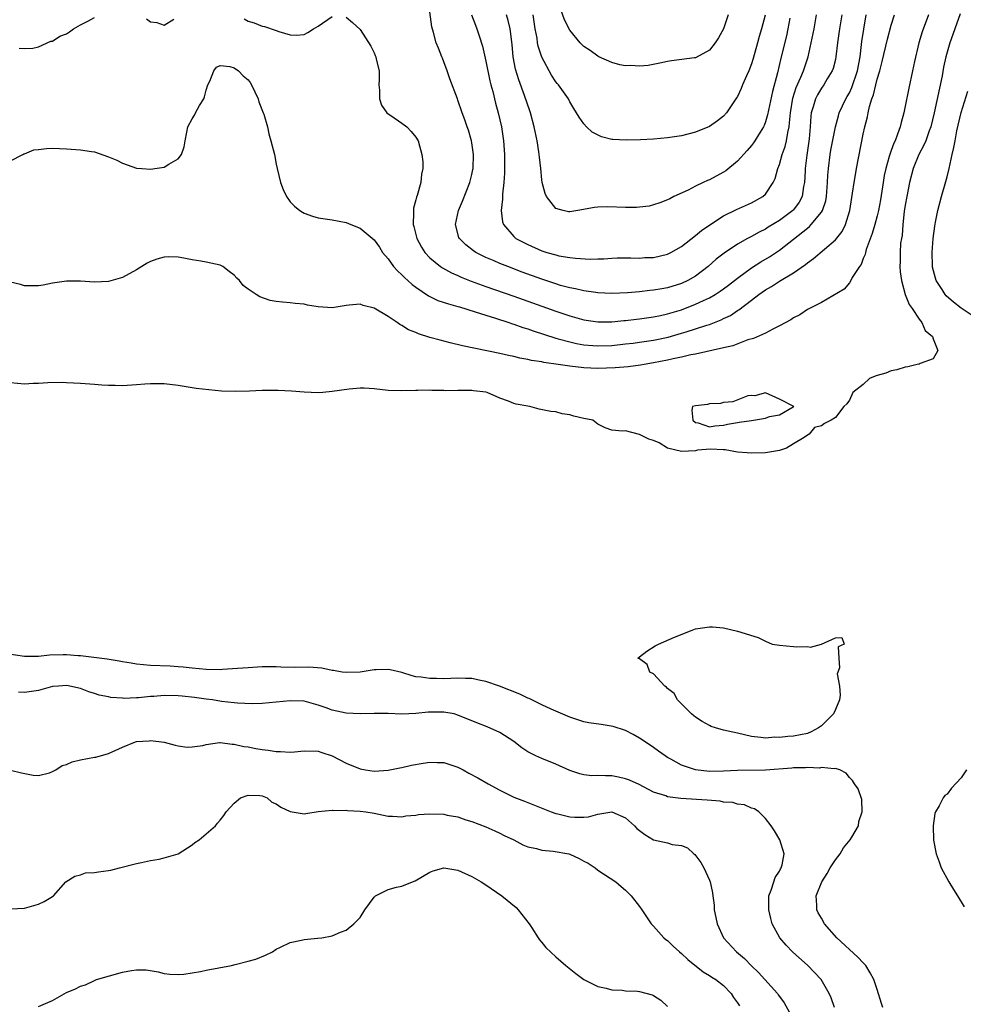
# Model space of a CAD drawing. Units: inches. Extents: x 2526000 to 2529000, y 1557000 to 1560000.
# Drawn here: x 2526710 to 2526845, y 1557895 to 1558036 of the extents above; entities that cross this region are included whole.
import ezdxf

# ---------------------------------------------------------------- set-up
doc = ezdxf.new("R2010")
doc.units = ezdxf.units.IN
doc.header["$MEASUREMENT"] = 0
doc.layers.add('LD25261557_2ft', color=161, linetype='Continuous')

msp = doc.modelspace()

# ---------------------------------------------------------------- linework, layer by layer
at = {"layer": 'LD25261557_2ft'}
for points, elevation in [([(2526811.68, 1558037), (2526811, 1558034.99), (2526810.3, 1558033.7), (2526809.81, 1558033), (2526809, 1558031.93), (2526807, 1558030.87), (2526806.84, 1558030.84), (2526803.56, 1558030.44), (2526803, 1558030.34), (2526801.91, 1558030.09), (2526800.23, 1558029.77), (2526799, 1558029.66), (2526797.75, 1558029.75), (2526797, 1558029.7), (2526796.16, 1558029.84), (2526795, 1558030.19), (2526793.14, 1558031), (2526793, 1558031.07), (2526791.9, 1558031.9), (2526791, 1558032.48), (2526790.48, 1558033), (2526789, 1558034.81), (2526788.27, 1558036.27), (2526787.43, 1558038.57)], 6844), ([(2526844.85, 1558037.15), (2526844.08, 1558035), (2526843.82, 1558034.18), (2526843.4, 1558033), (2526843, 1558031.66), (2526842.82, 1558031), (2526842.48, 1558029.52), (2526842.26, 1558028.26), (2526841.15, 1558023), (2526840.64, 1558021), (2526840.42, 1558020.42), (2526839.92, 1558019), (2526839.66, 1558018.34), (2526838.95, 1558017), (2526838.14, 1558015), (2526837.61, 1558013), (2526837.21, 1558011), (2526837, 1558009.79), (2526836.86, 1558008.86), (2526836.65, 1558007), (2526836.54, 1558005.46), (2526836.44, 1558005), (2526836.34, 1558004.34), (2526836.27, 1558003), (2526836.28, 1558001.72), (2526836.24, 1558001), (2526836.26, 1558000.26), (2526836.44, 1557999), (2526837.01, 1557997.01), (2526837.57, 1557995.57), (2526837.98, 1557995), (2526839, 1557993.49), (2526839.39, 1557993), (2526839.86, 1557991.86), (2526840.89, 1557991), (2526841, 1557990.65), (2526841.66, 1557989), (2526841, 1557987.78), (2526839.14, 1557987.14), (2526839, 1557987.05), (2526838.72, 1557987), (2526837.36, 1557986.64), (2526837, 1557986.6), (2526835.8, 1557986.2), (2526835, 1557986.06), (2526834.24, 1557985.76), (2526833, 1557985.43), (2526832.7, 1557985.3), (2526831.89, 1557985), (2526831, 1557984.11), (2526829.49, 1557983), (2526829, 1557981.88), (2526828.66, 1557981.34), (2526828.21, 1557981), (2526827, 1557979.4), (2526826.41, 1557979), (2526825.43, 1557978.57), (2526825, 1557978.22), (2526824.03, 1557977.97), (2526823.27, 1557977), (2526823, 1557976.86), (2526822.53, 1557976.53), (2526821, 1557975.62), (2526820.01, 1557975), (2526819, 1557974.68), (2526817.56, 1557974.44), (2526817, 1557974.37), (2526815, 1557974.3), (2526814.37, 1557974.37), (2526813, 1557974.46), (2526811.23, 1557974.77), (2526811, 1557974.79), (2526809.14, 1557974.86), (2526807.28, 1557974.72), (2526807, 1557974.66), (2526805, 1557974.53), (2526803, 1557975.03), (2526801.78, 1557975.78), (2526801, 1557976.12), (2526800.31, 1557976.31), (2526799, 1557976.96), (2526797, 1557977.49), (2526796.57, 1557977.43), (2526795, 1557977.6), (2526794.06, 1557977.94), (2526793, 1557978.44), (2526792.29, 1557979), (2526791, 1557979.28), (2526789.6, 1557979.6), (2526789, 1557979.77), (2526787.92, 1557979.92), (2526787, 1557980.21), (2526786.28, 1557980.28), (2526784.61, 1557980.61), (2526783.27, 1557981), (2526783, 1557981.02), (2526781.33, 1557981.33), (2526781, 1557981.42), (2526780.26, 1557981.74), (2526779, 1557982.18), (2526777.17, 1557983), (2526777, 1557983.03), (2526775.22, 1557983.22), (2526775, 1557983.26), (2526773.25, 1557983.25), (2526773, 1557983.29), (2526771.24, 1557983.24), (2526771, 1557983.28), (2526769.28, 1557983.28), (2526769, 1557983.31), (2526767.28, 1557983.28), (2526767, 1557983.29), (2526765, 1557983.22), (2526763, 1557983.29), (2526761, 1557983.52), (2526759.6, 1557983.6), (2526759, 1557983.61), (2526757.46, 1557983.46), (2526755, 1557983.1), (2526753.68, 1557983), (2526753, 1557982.92), (2526751, 1557983.01), (2526749.17, 1557983.16), (2526747.27, 1557983.27), (2526745, 1557983.25), (2526743.17, 1557983.17), (2526741.12, 1557983.12), (2526739.19, 1557983.19), (2526737.35, 1557983.35), (2526735.57, 1557983.57), (2526733.83, 1557983.83), (2526733, 1557983.97), (2526731, 1557984.22), (2526730.24, 1557984.24), (2526729, 1557984.24), (2526728.19, 1557984.19), (2526727, 1557984.07), (2526725, 1557983.95), (2526723.96, 1557983.96), (2526723, 1557983.99), (2526722.05, 1557984.05), (2526721, 1557984.14), (2526719, 1557984.29), (2526717, 1557984.37), (2526716.39, 1557984.39), (2526714.34, 1557984.34), (2526713, 1557984.26), (2526712.25, 1557984.25), (2526711, 1557984.19), (2526709, 1557984.35)], 6860), ([(2526709, 1558016.13), (2526710.78, 1558017), (2526710.9, 1558017.1), (2526711, 1558017.1), (2526712.32, 1558017.68), (2526713, 1558017.72), (2526714.13, 1558017.87), (2526715, 1558017.91), (2526717, 1558017.82), (2526719, 1558017.67), (2526720.56, 1558017.44), (2526721, 1558017.4), (2526723, 1558016.71), (2526724.19, 1558016.19), (2526725, 1558015.76), (2526727, 1558015.06), (2526727.78, 1558015), (2526729.06, 1558014.94), (2526729.63, 1558015), (2526731, 1558015.21), (2526731.64, 1558015.64), (2526733, 1558016.4), (2526733.45, 1558017), (2526733.86, 1558018.14), (2526733.98, 1558019), (2526734.2, 1558020.2), (2526734.37, 1558021), (2526735, 1558022.13), (2526735.33, 1558022.67), (2526735.48, 1558023), (2526736.01, 1558024.01), (2526736.63, 1558025), (2526736.74, 1558025.26), (2526737, 1558026.24), (2526737.23, 1558027), (2526737.5, 1558027.5), (2526738.08, 1558029), (2526738.48, 1558029.52), (2526739, 1558029.75), (2526740.37, 1558029.63), (2526741, 1558029.44), (2526741.63, 1558029), (2526742.29, 1558028.29), (2526743, 1558027.69), (2526743.3, 1558027.3), (2526743.49, 1558027), (2526744.41, 1558025), (2526744.54, 1558024.54), (2526745.15, 1558023), (2526745.23, 1558022.77), (2526745.74, 1558021), (2526745.96, 1558019.96), (2526746.25, 1558019), (2526746.74, 1558017), (2526747, 1558015.64), (2526747.15, 1558015), (2526747.64, 1558013), (2526748.01, 1558012.01), (2526748.48, 1558011), (2526749, 1558010.25), (2526749.63, 1558009.63), (2526750.4, 1558009), (2526750.75, 1558008.75), (2526751, 1558008.63), (2526752.2, 1558008.2), (2526753, 1558007.96), (2526755, 1558007.68), (2526757, 1558007.31), (2526757.69, 1558007), (2526759, 1558006.48), (2526761, 1558004.83), (2526761.76, 1558003.76), (2526762.23, 1558003), (2526763, 1558002.1), (2526763.8, 1558001), (2526764.36, 1558000.36), (2526765, 1557999.81), (2526765.39, 1557999.39), (2526765.85, 1557999), (2526766.45, 1557998.45), (2526767, 1557998.04), (2526768.8, 1557996.8), (2526770.14, 1557996.14), (2526771.64, 1557995.64), (2526773, 1557995.29), (2526773.21, 1557995.21), (2526775.46, 1557994.54), (2526777, 1557994.02), (2526778.4, 1557993.6), (2526780.28, 1557993), (2526780.81, 1557992.81), (2526781, 1557992.76), (2526782.29, 1557992.29), (2526783, 1557992.08), (2526783.78, 1557991.78), (2526787, 1557990.75), (2526787.32, 1557990.68), (2526789, 1557990.21), (2526789.99, 1557989.99), (2526791, 1557989.82), (2526792.28, 1557989.72), (2526793, 1557989.64), (2526795, 1557989.71), (2526797, 1557989.92), (2526798.05, 1557990.05), (2526799, 1557990.17), (2526801, 1557990.48), (2526803.09, 1557990.91), (2526805, 1557991.45), (2526805.67, 1557991.67), (2526807, 1557992.07), (2526808.62, 1557992.62), (2526809, 1557992.73), (2526810.64, 1557993.36), (2526811, 1557993.55), (2526811.99, 1557994.01), (2526813, 1557994.7), (2526813.19, 1557994.81), (2526815, 1557996.18), (2526816.04, 1557997), (2526817, 1557997.67), (2526817.84, 1557998.16), (2526819, 1557998.91), (2526821, 1558000.08), (2526822.72, 1558001.28), (2526823, 1558001.53), (2526823.87, 1558002.13), (2526827, 1558004.81), (2526827.98, 1558006.02), (2526828.47, 1558007), (2526829.09, 1558009), (2526829.47, 1558011.47), (2526829.67, 1558013), (2526829.82, 1558013.82), (2526830.01, 1558015), (2526831, 1558019.94), (2526831.23, 1558021), (2526831.6, 1558022.4), (2526831.7, 1558023), (2526831.89, 1558023.89), (2526832.24, 1558025), (2526832.46, 1558025.54), (2526832.8, 1558027), (2526833, 1558027.82), (2526833.35, 1558029), (2526833.69, 1558030.31), (2526834.46, 1558033.54), (2526835, 1558035.5), (2526835.47, 1558037)], 6856), ([(2526840.33, 1558037), (2526839.43, 1558034.57), (2526838.93, 1558033), (2526838.3, 1558030.3), (2526838.05, 1558029), (2526837.49, 1558026.51), (2526837, 1558023.92), (2526836.81, 1558023), (2526836.4, 1558021.6), (2526836.28, 1558021), (2526835.91, 1558019.91), (2526835.55, 1558019), (2526835.37, 1558018.63), (2526835, 1558017.59), (2526834.83, 1558017.17), (2526834.72, 1558016.72), (2526834.2, 1558015), (2526833.99, 1558014.01), (2526833.82, 1558013), (2526833.45, 1558010.55), (2526833.18, 1558009), (2526833, 1558008.26), (2526832.67, 1558007), (2526832.28, 1558005.72), (2526831.42, 1558003.42), (2526831.3, 1558003), (2526831.26, 1558002.74), (2526831, 1558002.13), (2526830.69, 1558001.31), (2526830.43, 1558001), (2526829.42, 1557999.42), (2526829.21, 1557999), (2526829, 1557998.66), (2526828.26, 1557997.74), (2526825, 1557995.84), (2526823.32, 1557995), (2526823.12, 1557994.88), (2526823, 1557994.84), (2526821.91, 1557994.09), (2526821, 1557993.68), (2526820.62, 1557993.38), (2526819, 1557992.5), (2526818.05, 1557992.05), (2526817, 1557991.45), (2526815.3, 1557990.7), (2526814.49, 1557990.49), (2526812.33, 1557989.67), (2526811, 1557989.38), (2526807, 1557988.46), (2526806.34, 1557988.35), (2526805, 1557988.02), (2526803.78, 1557987.78), (2526803, 1557987.59), (2526801, 1557987.2), (2526799.66, 1557987), (2526799.1, 1557986.9), (2526797.34, 1557986.66), (2526795.49, 1557986.51), (2526793, 1557986.43), (2526791, 1557986.53), (2526789, 1557986.75), (2526787.32, 1557987), (2526785.28, 1557987.28), (2526785, 1557987.35), (2526783.55, 1557987.55), (2526783, 1557987.7), (2526781.88, 1557987.88), (2526781, 1557988.12), (2526780.25, 1557988.25), (2526779, 1557988.57), (2526773.66, 1557989.66), (2526771.9, 1557990.1), (2526770.45, 1557990.45), (2526769, 1557990.86), (2526767.36, 1557991.36), (2526767, 1557991.54), (2526765.93, 1557991.93), (2526765, 1557992.57), (2526764.69, 1557992.69), (2526764.29, 1557993), (2526763, 1557993.83), (2526761, 1557995.04), (2526759.44, 1557995.44), (2526759, 1557995.62), (2526757.45, 1557995.45), (2526757, 1557995.44), (2526755, 1557995.07), (2526753, 1557995.21), (2526751.48, 1557995.48), (2526751, 1557995.6), (2526749.72, 1557995.72), (2526749, 1557995.8), (2526747.89, 1557995.89), (2526747, 1557996.01), (2526746.16, 1557996.16), (2526744.67, 1557996.67), (2526744.15, 1557997), (2526743, 1557997.75), (2526742.29, 1557998.29), (2526741.77, 1557999), (2526741.35, 1557999.35), (2526741, 1557999.75), (2526740.27, 1558000.27), (2526739.35, 1558001), (2526739, 1558001.17), (2526737, 1558001.63), (2526736.22, 1558001.77), (2526735, 1558001.97), (2526733.81, 1558002.19), (2526733, 1558002.32), (2526731.63, 1558002.37), (2526731, 1558002.35), (2526729.95, 1558002.05), (2526729, 1558001.71), (2526728.53, 1558001.47), (2526727.79, 1558001), (2526727, 1558000.53), (2526725, 1557999.45), (2526723, 1557998.84), (2526721, 1557998.75), (2526719, 1557998.89), (2526717, 1557998.91), (2526715, 1557998.62), (2526713.66, 1557998.34), (2526713, 1557998.23), (2526711.78, 1557998.22), (2526711, 1557998.23), (2526710.41, 1557998.41), (2526709, 1557998.78)], 6858), ([(2526710.25, 1558032.25), (2526711, 1558032.16), (2526712.21, 1558032.21), (2526713, 1558032.44), (2526714.77, 1558033.23), (2526715, 1558033.24), (2526716.05, 1558033.95), (2526717, 1558034.3), (2526717.41, 1558034.59), (2526718.02, 1558035), (2526719, 1558035.55), (2526720.13, 1558036.13), (2526721, 1558036.61)], 6854), ([(2526742.41, 1558036.41), (2526743, 1558036.09), (2526743.87, 1558035.87), (2526745, 1558035.38), (2526745.35, 1558035.35), (2526747, 1558034.77), (2526747.39, 1558034.61), (2526749, 1558034.16), (2526749.89, 1558034.11), (2526751, 1558034.17), (2526751.54, 1558034.46), (2526752.36, 1558035), (2526753, 1558035.37), (2526755, 1558036.75)], 6854), ([(2526757, 1558036.68), (2526757.92, 1558035.92), (2526759, 1558034.88), (2526760.54, 1558032.54), (2526761, 1558031.55), (2526761.18, 1558031.18), (2526761.26, 1558031), (2526761.32, 1558030.68), (2526761.72, 1558029), (2526761.72, 1558027.72), (2526761.71, 1558027), (2526761.79, 1558026.21), (2526761.8, 1558025), (2526762.08, 1558024.08), (2526762.85, 1558023), (2526763, 1558022.85), (2526763.4, 1558022.6), (2526765, 1558021.51), (2526765.69, 1558021), (2526766.33, 1558020.33), (2526767, 1558019.5), (2526767.3, 1558019), (2526767.86, 1558017), (2526767.98, 1558015.98), (2526767.98, 1558015), (2526767.8, 1558014.2), (2526767.69, 1558013), (2526767.18, 1558011.18), (2526767.08, 1558010.92), (2526767, 1558010.56), (2526766.65, 1558009.35), (2526766.63, 1558009), (2526766.67, 1558008.67), (2526766.62, 1558007), (2526766.71, 1558006.7), (2526767.11, 1558005), (2526767.77, 1558003.77), (2526768.27, 1558003), (2526769, 1558002.23), (2526770.49, 1558001), (2526770.79, 1558000.79), (2526772.08, 1558000.08), (2526773, 1557999.7), (2526773.48, 1557999.48), (2526774.92, 1557998.92), (2526777, 1557998.16), (2526781, 1557996.78), (2526785, 1557995.31), (2526787, 1557994.6), (2526789, 1557993.95), (2526791, 1557993.39), (2526793, 1557993.08), (2526795, 1557993.09), (2526796.73, 1557993.27), (2526797, 1557993.29), (2526798.53, 1557993.47), (2526799, 1557993.51), (2526800.3, 1557993.7), (2526801, 1557993.79), (2526801.99, 1557994.01), (2526803, 1557994.21), (2526805, 1557994.82), (2526807, 1557995.6), (2526808.15, 1557996.15), (2526809, 1557996.53), (2526809.82, 1557997), (2526810.54, 1557997.46), (2526811, 1557997.8), (2526811.69, 1557998.31), (2526813, 1557999.34), (2526815, 1558000.8), (2526816.34, 1558001.66), (2526817.6, 1558002.4), (2526819, 1558003.33), (2526821, 1558004.89), (2526823, 1558006.5), (2526823.29, 1558006.71), (2526823.56, 1558007), (2526825, 1558008.76), (2526825.15, 1558009), (2526825.62, 1558010.38), (2526825.72, 1558011), (2526825.87, 1558013), (2526825.92, 1558014.08), (2526826, 1558015), (2526826.26, 1558017), (2526826.36, 1558017.64), (2526827, 1558021), (2526827.43, 1558022.57), (2526827.55, 1558023), (2526828.5, 1558025), (2526828.7, 1558025.3), (2526829, 1558025.85), (2526829.38, 1558026.62), (2526830.18, 1558029), (2526830.54, 1558031), (2526830.76, 1558032.76), (2526830.8, 1558033.2), (2526831.06, 1558034.94), (2526831.4, 1558037)], 6854), ([(2526827.91, 1558037), (2526827.58, 1558035), (2526827.32, 1558033), (2526827.09, 1558031), (2526827, 1558030.6), (2526826.67, 1558029.33), (2526826.55, 1558029), (2526825.85, 1558027.85), (2526825.36, 1558027), (2526825, 1558026.49), (2526824.44, 1558025.56), (2526824.15, 1558025), (2526823.83, 1558023.83), (2526823.56, 1558023), (2526823.49, 1558022.51), (2526823.4, 1558021), (2526823.26, 1558019.26), (2526822.94, 1558016.94), (2526822.7, 1558015), (2526822.67, 1558014.67), (2526822.58, 1558013), (2526822.46, 1558012.46), (2526822.23, 1558011), (2526821.8, 1558010.2), (2526821, 1558009.1), (2526820.91, 1558009), (2526819, 1558007.58), (2526817.39, 1558006.61), (2526817, 1558006.35), (2526816.08, 1558005.92), (2526815, 1558005.29), (2526814.41, 1558005), (2526813, 1558004.22), (2526811.08, 1558002.92), (2526809.96, 1558002.04), (2526808.8, 1558001), (2526807, 1557999.63), (2526805.91, 1557999), (2526805, 1557998.59), (2526803, 1557997.97), (2526802.17, 1557997.83), (2526801, 1557997.6), (2526800.45, 1557997.55), (2526799, 1557997.38), (2526797.24, 1557997.24), (2526795, 1557997.16), (2526793, 1557997.25), (2526792.72, 1557997.28), (2526791, 1557997.52), (2526789.8, 1557997.8), (2526789, 1557997.95), (2526787.7, 1557998.3), (2526787, 1557998.51), (2526785, 1557999.18), (2526782.21, 1558000.21), (2526780.13, 1558001), (2526779, 1558001.45), (2526778.19, 1558001.81), (2526777, 1558002.31), (2526775.58, 1558003), (2526775.23, 1558003.23), (2526774.12, 1558004.12), (2526773.22, 1558005), (2526773.15, 1558005.15), (2526772.64, 1558007), (2526773.09, 1558009), (2526773.66, 1558010.34), (2526774.7, 1558013), (2526775, 1558014.18), (2526775.14, 1558014.86), (2526775.16, 1558015), (2526775.22, 1558017), (2526775, 1558018.68), (2526774.95, 1558019), (2526774.51, 1558020.51), (2526774.33, 1558021), (2526773.99, 1558021.99), (2526773.6, 1558023), (2526773, 1558024.81), (2526772.92, 1558025), (2526771.83, 1558027.83), (2526771.48, 1558029), (2526771, 1558030.28), (2526770.78, 1558030.78), (2526770.71, 1558031), (2526770.21, 1558032.21), (2526769.91, 1558033), (2526769.53, 1558034.47), (2526769.29, 1558035.29), (2526769, 1558037.45)], 6852), ([(2526774.93, 1558037), (2526775.5, 1558035.5), (2526775.72, 1558035), (2526776.02, 1558033.98), (2526776.5, 1558032.5), (2526777, 1558030.37), (2526777.57, 1558027.57), (2526777.71, 1558027), (2526777.98, 1558026.02), (2526778.37, 1558024.37), (2526778.77, 1558023), (2526779.24, 1558021), (2526779.54, 1558019), (2526779.68, 1558017), (2526779.68, 1558015), (2526779.66, 1558014.34), (2526779.56, 1558013), (2526779.36, 1558011.36), (2526779.38, 1558010.62), (2526779.17, 1558009), (2526779.39, 1558007.39), (2526779.51, 1558007), (2526781, 1558005.29), (2526781.31, 1558005), (2526783, 1558004.13), (2526785, 1558003.24), (2526785.73, 1558003), (2526787, 1558002.65), (2526787.46, 1558002.54), (2526789, 1558002.3), (2526789.82, 1558002.18), (2526791.93, 1558002.07), (2526793, 1558002.12), (2526793.88, 1558002.12), (2526795, 1558002.19), (2526795.78, 1558002.22), (2526797.74, 1558002.26), (2526799, 1558002.21), (2526799.73, 1558002.27), (2526801, 1558002.3), (2526803, 1558002.77), (2526803.45, 1558003), (2526805, 1558003.88), (2526807, 1558005.42), (2526807.85, 1558006.15), (2526809.02, 1558006.98), (2526811, 1558008.27), (2526812.86, 1558009.14), (2526815, 1558010.09), (2526816.64, 1558011), (2526817, 1558011.34), (2526818.11, 1558013), (2526818.39, 1558013.61), (2526818.76, 1558015), (2526819, 1558015.59), (2526819.41, 1558017), (2526819.83, 1558018.17), (2526820.01, 1558019), (2526820.18, 1558020.18), (2526820.37, 1558021), (2526820.46, 1558021.54), (2526820.58, 1558023), (2526820.93, 1558025.07), (2526821.41, 1558026.59), (2526822.08, 1558028.08), (2526822.43, 1558029), (2526823.09, 1558031), (2526823.56, 1558033), (2526823.95, 1558035), (2526824.29, 1558037)], 6850), ([(2526820.5, 1558036.5), (2526820.22, 1558035), (2526820.01, 1558033.99), (2526819.2, 1558030.8), (2526818.7, 1558028.7), (2526817.99, 1558026.01), (2526817.31, 1558022.69), (2526817, 1558021.7), (2526816.81, 1558021.19), (2526816.71, 1558021), (2526816.22, 1558020.22), (2526815.49, 1558019), (2526815.3, 1558018.7), (2526815, 1558018.32), (2526814.39, 1558017.61), (2526813, 1558016.08), (2526811.31, 1558014.69), (2526811, 1558014.5), (2526809, 1558013.41), (2526808.7, 1558013.3), (2526808.08, 1558013), (2526807, 1558012.47), (2526805.92, 1558011.92), (2526803.91, 1558011), (2526803.3, 1558010.7), (2526803, 1558010.53), (2526801.89, 1558010.11), (2526801, 1558009.8), (2526800.35, 1558009.65), (2526799, 1558009.48), (2526798.55, 1558009.45), (2526797, 1558009.44), (2526794.47, 1558009.53), (2526793, 1558009.49), (2526792.56, 1558009.44), (2526790.14, 1558009), (2526789, 1558008.81), (2526788.83, 1558008.83), (2526788.04, 1558009), (2526787, 1558009.28), (2526785.68, 1558011), (2526785.46, 1558011.46), (2526785.05, 1558013), (2526785, 1558013.38), (2526784.84, 1558015), (2526784.66, 1558016.66), (2526784.64, 1558017), (2526784.58, 1558017.42), (2526784.32, 1558019), (2526783.89, 1558021), (2526783.37, 1558023), (2526783.28, 1558023.28), (2526782.54, 1558025.46), (2526781.71, 1558027.71), (2526781.25, 1558029.25), (2526780.92, 1558031), (2526780.74, 1558032.74), (2526780.47, 1558035), (2526780.19, 1558036.19), (2526779.93, 1558037)], 6848), ([(2526816.97, 1558036.97), (2526816.43, 1558035), (2526816.09, 1558033.91), (2526815.87, 1558033), (2526815.25, 1558030.75), (2526815, 1558029.98), (2526814.61, 1558029), (2526814.27, 1558028.27), (2526813.73, 1558027), (2526813.53, 1558026.47), (2526813, 1558025.32), (2526812.88, 1558025.12), (2526811.44, 1558023), (2526811, 1558022.51), (2526810.15, 1558021.85), (2526809, 1558021.02), (2526807, 1558020.22), (2526805, 1558019.71), (2526803, 1558019.39), (2526801, 1558019.22), (2526799.12, 1558019.12), (2526797.06, 1558019.06), (2526795.16, 1558019.16), (2526795, 1558019.19), (2526793.55, 1558019.55), (2526792.22, 1558020.22), (2526791.4, 1558021), (2526791, 1558021.43), (2526790.34, 1558022.34), (2526789.96, 1558023), (2526789.58, 1558023.58), (2526789, 1558024.56), (2526788.8, 1558025), (2526787.4, 1558027), (2526787.2, 1558027.2), (2526787, 1558027.43), (2526786.38, 1558028.38), (2526785, 1558030.92), (2526784.5, 1558032.5), (2526784.41, 1558033), (2526784.32, 1558033.68), (2526784.07, 1558035), (2526783.75, 1558037)], 6846), ([(2526728.44, 1558036.44), (2526729, 1558036), (2526729.91, 1558035.91), (2526731, 1558035.54), (2526732.38, 1558036.38)], 6854), ([(2526847, 1557993.73), (2526845, 1557995.06), (2526843.9, 1557995.9), (2526842.83, 1557996.83), (2526842.71, 1557997), (2526842.27, 1557997.73), (2526841.43, 1557999), (2526841.31, 1557999.31), (2526840.91, 1558000.91), (2526840.89, 1558001.11), (2526840.83, 1558003), (2526840.99, 1558005.01), (2526841.21, 1558006.79), (2526841.33, 1558007.33), (2526841.66, 1558009), (2526842.19, 1558011), (2526842.82, 1558013.18), (2526843, 1558013.85), (2526843.27, 1558015), (2526843.7, 1558017), (2526843.97, 1558018.03), (2526844.12, 1558019), (2526844.4, 1558020.4), (2526845, 1558023.04), (2526845.93, 1558026.07)], 6862), ([(2526833.81, 1557895), (2526833.59, 1557895.59), (2526833, 1557897.57), (2526832.49, 1557899), (2526831.99, 1557899.99), (2526831.34, 1557901), (2526831, 1557901.39), (2526830.23, 1557902.23), (2526827.23, 1557905), (2526825.46, 1557907), (2526825, 1557907.77), (2526824.56, 1557908.56), (2526824.35, 1557909), (2526824.36, 1557909.64), (2526824.26, 1557911), (2526825.05, 1557913), (2526825.81, 1557914.19), (2526826.27, 1557915), (2526827, 1557916.15), (2526827.68, 1557917), (2526828.16, 1557917.84), (2526829.14, 1557919), (2526829.37, 1557919.37), (2526830.31, 1557921), (2526830.38, 1557921.62), (2526830.85, 1557923), (2526830.77, 1557924.77), (2526830.27, 1557926.27), (2526829.74, 1557927), (2526829.47, 1557927.47), (2526829, 1557927.93), (2526828.54, 1557928.54), (2526827.65, 1557929), (2526827, 1557929.22), (2526826.85, 1557929.15), (2526825, 1557929.35), (2526824.74, 1557929.26), (2526823, 1557929.34), (2526822.71, 1557929.29), (2526821, 1557929.3), (2526820.75, 1557929.25), (2526817, 1557928.97), (2526813, 1557928.9), (2526811, 1557928.8), (2526809, 1557928.79), (2526807, 1557929.02), (2526805, 1557929.7), (2526803.45, 1557930.55), (2526803, 1557930.78), (2526802.63, 1557931), (2526801.68, 1557931.68), (2526801, 1557932.2), (2526799.81, 1557933), (2526799, 1557933.56), (2526798.08, 1557934.08), (2526797, 1557934.63), (2526795.22, 1557935.22), (2526793.5, 1557935.5), (2526791.74, 1557935.74), (2526791, 1557935.89), (2526790.14, 1557936.14), (2526789, 1557936.52), (2526786.33, 1557937.67), (2526785, 1557938.29), (2526783.21, 1557939.21), (2526783, 1557939.28), (2526781.85, 1557939.85), (2526778.93, 1557941), (2526777, 1557941.65), (2526776.21, 1557941.79), (2526775, 1557942.05), (2526774.09, 1557942.09), (2526773, 1557942.1), (2526771, 1557942.04), (2526769.92, 1557942.08), (2526769, 1557942.07), (2526767.73, 1557942.27), (2526767, 1557942.33), (2526766.45, 1557942.45), (2526765, 1557942.91), (2526763.29, 1557943.29), (2526763, 1557943.37), (2526761.29, 1557943.29), (2526761, 1557943.3), (2526759, 1557942.97), (2526757, 1557942.91), (2526756.44, 1557943), (2526755.22, 1557943.22), (2526755, 1557943.23), (2526753.55, 1557943.55), (2526751.68, 1557943.68), (2526749.66, 1557943.66), (2526747.68, 1557943.68), (2526747, 1557943.72), (2526745, 1557943.73), (2526743, 1557943.62), (2526741.49, 1557943.49), (2526739.34, 1557943.34), (2526739, 1557943.33), (2526737, 1557943.34), (2526735, 1557943.54), (2526733.69, 1557943.69), (2526733, 1557943.76), (2526731.82, 1557943.82), (2526729, 1557943.93), (2526727, 1557944.12), (2526726.26, 1557944.26), (2526725, 1557944.45), (2526724.56, 1557944.56), (2526722.83, 1557944.83), (2526719, 1557945.3), (2526718.68, 1557945.32), (2526717, 1557945.47), (2526716.53, 1557945.47), (2526714.59, 1557945.41), (2526713, 1557945.24), (2526711, 1557945.22), (2526708.41, 1557945.59)], 6862), ([(2526826.86, 1557895), (2526826.38, 1557896.38), (2526826.12, 1557897), (2526824.95, 1557899), (2526824.03, 1557900.03), (2526823.06, 1557901), (2526820.87, 1557903), (2526819.95, 1557903.95), (2526819.06, 1557905), (2526817.96, 1557907), (2526817.75, 1557907.75), (2526817.46, 1557909), (2526817.47, 1557910.53), (2526817.49, 1557911), (2526817.82, 1557911.82), (2526818.19, 1557913), (2526818.4, 1557913.6), (2526819, 1557914.52), (2526819.16, 1557914.84), (2526819.27, 1557915), (2526819.4, 1557915.4), (2526819.68, 1557917), (2526819.06, 1557919), (2526818.3, 1557920.3), (2526817.82, 1557921), (2526817, 1557922.04), (2526816.05, 1557923), (2526815.43, 1557923.43), (2526815, 1557923.55), (2526814.02, 1557924.02), (2526813, 1557924.1), (2526812.33, 1557924.33), (2526811, 1557924.4), (2526810.51, 1557924.51), (2526808.66, 1557924.66), (2526804.91, 1557924.91), (2526803, 1557925.16), (2526802.73, 1557925.27), (2526801, 1557925.8), (2526798.91, 1557926.91), (2526797.54, 1557927.54), (2526797, 1557927.74), (2526795.96, 1557927.96), (2526795, 1557928.15), (2526794.13, 1557928.13), (2526793, 1557928.2), (2526792.16, 1557928.16), (2526791, 1557928.31), (2526790.43, 1557928.43), (2526789, 1557928.91), (2526787, 1557929.8), (2526785, 1557930.61), (2526784.13, 1557931), (2526783.37, 1557931.37), (2526783, 1557931.58), (2526782.16, 1557932.16), (2526781, 1557933.05), (2526779, 1557934.37), (2526777.18, 1557935.18), (2526775.72, 1557935.72), (2526773, 1557936.85), (2526772.45, 1557937), (2526771, 1557937.28), (2526768.75, 1557937.25), (2526767, 1557937.06), (2526765, 1557936.99), (2526763, 1557937.09), (2526761, 1557937.08), (2526759, 1557937), (2526757, 1557937.1), (2526755, 1557937.54), (2526754.13, 1557937.87), (2526753, 1557938.26), (2526751, 1557938.81), (2526749, 1557938.87), (2526747, 1557938.67), (2526745, 1557938.48), (2526743.57, 1557938.44), (2526741.46, 1557938.54), (2526741, 1557938.61), (2526739.2, 1557938.8), (2526737.88, 1557939), (2526737, 1557939.11), (2526735.34, 1557939.34), (2526733.53, 1557939.53), (2526733, 1557939.58), (2526731, 1557939.62), (2526729.51, 1557939.51), (2526729, 1557939.5), (2526727.31, 1557939.31), (2526727, 1557939.31), (2526725.21, 1557939.21), (2526725, 1557939.24), (2526723.35, 1557939.35), (2526723, 1557939.44), (2526721.69, 1557939.69), (2526721, 1557939.93), (2526720.18, 1557940.18), (2526719, 1557940.62), (2526717.5, 1557941), (2526717, 1557941.08), (2526715.84, 1557941), (2526715, 1557940.92), (2526713, 1557940.34), (2526711, 1557940.05), (2526710.14, 1557940.14)], 6864), ([(2526709, 1557928.98), (2526710.59, 1557928.59), (2526712.24, 1557928.24), (2526713, 1557928.22), (2526714.59, 1557928.59), (2526715, 1557928.76), (2526715.46, 1557929), (2526716.37, 1557929.63), (2526717, 1557929.77), (2526717.83, 1557930.17), (2526719, 1557930.44), (2526721, 1557930.81), (2526721.18, 1557930.83), (2526723, 1557931.35), (2526725, 1557932.27), (2526726.89, 1557933), (2526727, 1557933.04), (2526728.84, 1557933.16), (2526729, 1557933.21), (2526730.96, 1557932.96), (2526732.56, 1557932.56), (2526733, 1557932.42), (2526734.27, 1557932.27), (2526735, 1557932.29), (2526736.51, 1557932.51), (2526737, 1557932.65), (2526738.9, 1557932.9), (2526739, 1557932.93), (2526740.69, 1557932.69), (2526741, 1557932.7), (2526742.36, 1557932.36), (2526743, 1557932.29), (2526744.08, 1557932.08), (2526745, 1557931.92), (2526745.84, 1557931.84), (2526747, 1557931.62), (2526747.64, 1557931.64), (2526749, 1557931.53), (2526749.6, 1557931.6), (2526751, 1557931.73), (2526753, 1557931.66), (2526753.51, 1557931.51), (2526755, 1557930.99), (2526757, 1557929.97), (2526759, 1557929.14), (2526759.76, 1557929), (2526761, 1557928.82), (2526763, 1557928.95), (2526764.69, 1557929.31), (2526765, 1557929.36), (2526766.34, 1557929.66), (2526768.02, 1557929.98), (2526769, 1557930.1), (2526770.05, 1557930.05), (2526771, 1557930.04), (2526773, 1557929.39), (2526773.76, 1557929), (2526774.55, 1557928.55), (2526775.86, 1557927.86), (2526777.32, 1557927), (2526779, 1557926.09), (2526781, 1557925.09), (2526782.54, 1557924.54), (2526783, 1557924.32), (2526783.97, 1557923.97), (2526785.37, 1557923.37), (2526786.36, 1557923), (2526787, 1557922.78), (2526787.28, 1557922.72), (2526789, 1557922.29), (2526789.75, 1557922.25), (2526791, 1557922.22), (2526791.7, 1557922.3), (2526793, 1557922.68), (2526793.3, 1557922.7), (2526795, 1557923.02), (2526797, 1557922.14), (2526798.26, 1557921), (2526798.6, 1557920.6), (2526799.74, 1557919.74), (2526801, 1557919.02), (2526803, 1557918.56), (2526803.67, 1557918.33), (2526805, 1557918.17), (2526805.85, 1557917.85), (2526806.75, 1557917), (2526806.89, 1557916.89), (2526807.77, 1557915.77), (2526808.2, 1557915), (2526809, 1557913.21), (2526809.07, 1557913), (2526809.43, 1557911.43), (2526809.45, 1557911), (2526809.64, 1557909.64), (2526809.67, 1557909), (2526809.9, 1557907.9), (2526810.07, 1557907), (2526811.01, 1557905), (2526812.85, 1557903), (2526814.02, 1557902.02), (2526815, 1557900.97), (2526816, 1557900), (2526818.72, 1557897), (2526818.84, 1557896.84), (2526819, 1557896.6), (2526819.66, 1557895.66), (2526821.14, 1557893)], 6866), ([(2526845.76, 1557929), (2526845, 1557927.85), (2526843.6, 1557926.4), (2526843, 1557925.54), (2526842.68, 1557925.32), (2526842.44, 1557925), (2526841.87, 1557923.87), (2526841.34, 1557923), (2526841.25, 1557922.75), (2526841.01, 1557921), (2526841.03, 1557918.97), (2526841.4, 1557917), (2526841.85, 1557915.85), (2526842.12, 1557915), (2526843.21, 1557913), (2526843.89, 1557911.89), (2526844.48, 1557911), (2526845.43, 1557909.43)], 6862), ([(2526709, 1557909.13), (2526711, 1557909.21), (2526713, 1557909.8), (2526713.83, 1557910.17), (2526715, 1557910.87), (2526715.15, 1557911), (2526716.9, 1557913), (2526718.19, 1557913.81), (2526719, 1557913.97), (2526719.74, 1557914.26), (2526721, 1557914.31), (2526721.57, 1557914.42), (2526723, 1557914.62), (2526723.35, 1557914.65), (2526724.61, 1557915), (2526727, 1557915.62), (2526727.75, 1557915.75), (2526729, 1557916.04), (2526730.25, 1557916.25), (2526731, 1557916.42), (2526733, 1557917.01), (2526735, 1557918.29), (2526735.38, 1557918.62), (2526735.99, 1557919), (2526737, 1557919.85), (2526738.3, 1557921), (2526738.62, 1557921.38), (2526739, 1557921.8), (2526739.52, 1557922.48), (2526739.84, 1557923), (2526741, 1557924.25), (2526741.88, 1557925), (2526743, 1557925.4), (2526744.68, 1557925.32), (2526745, 1557925.28), (2526745.7, 1557925), (2526746.39, 1557924.39), (2526747, 1557924.14), (2526747.65, 1557923.65), (2526749, 1557923.03), (2526751, 1557922.74), (2526751.24, 1557922.76), (2526753, 1557923.03), (2526755, 1557923.22), (2526755.17, 1557923.17), (2526757, 1557923.23), (2526757.19, 1557923.19), (2526759, 1557923.11), (2526759.82, 1557923), (2526761, 1557922.79), (2526763, 1557922.39), (2526763.62, 1557922.38), (2526765, 1557922.3), (2526765.55, 1557922.45), (2526767, 1557922.54), (2526767.38, 1557922.62), (2526769, 1557922.73), (2526771, 1557922.66), (2526771.46, 1557922.54), (2526773, 1557922.27), (2526774.12, 1557921.88), (2526775, 1557921.62), (2526777, 1557920.85), (2526778.27, 1557920.27), (2526779, 1557919.97), (2526779.63, 1557919.63), (2526781.01, 1557919), (2526782.3, 1557918.3), (2526783, 1557918.02), (2526784.25, 1557917.75), (2526785, 1557917.51), (2526786.62, 1557917.38), (2526788.85, 1557917), (2526789, 1557916.96), (2526790.34, 1557916.34), (2526791, 1557915.94), (2526791.64, 1557915.64), (2526792.63, 1557915), (2526793, 1557914.65), (2526795.6, 1557913), (2526796.34, 1557912.34), (2526797, 1557911.8), (2526797.39, 1557911.39), (2526797.78, 1557911), (2526799, 1557909.47), (2526799.32, 1557909), (2526799.98, 1557907.98), (2526800.67, 1557907), (2526801, 1557906.65), (2526802.45, 1557905), (2526802.76, 1557904.76), (2526803, 1557904.6), (2526803.81, 1557903.81), (2526804.69, 1557903), (2526805, 1557902.76), (2526805.9, 1557901.9), (2526808.1, 1557900.1), (2526809, 1557899.59), (2526809.34, 1557899.34), (2526809.88, 1557899), (2526811, 1557898.14), (2526812.08, 1557897), (2526812.44, 1557896.44), (2526813, 1557895.7), (2526813.27, 1557895.27)], 6868), ([(2526713, 1557895.15), (2526715, 1557896.03), (2526717, 1557897.17), (2526718.31, 1557897.69), (2526719, 1557898.09), (2526719.72, 1557898.28), (2526721, 1557898.88), (2526721.3, 1557899), (2526725, 1557900.05), (2526726.3, 1557900.3), (2526727, 1557900.41), (2526728.38, 1557900.38), (2526730.12, 1557900.12), (2526731, 1557899.87), (2526731.79, 1557899.79), (2526733, 1557899.74), (2526733.78, 1557899.78), (2526735, 1557899.99), (2526736.16, 1557900.16), (2526737, 1557900.34), (2526740.61, 1557901), (2526741.15, 1557901.15), (2526743, 1557901.62), (2526744.07, 1557901.93), (2526745.49, 1557902.51), (2526746.46, 1557903), (2526747, 1557903.37), (2526747.63, 1557903.63), (2526749, 1557904.33), (2526750.63, 1557904.63), (2526751, 1557904.74), (2526752.91, 1557904.91), (2526753.55, 1557905), (2526755, 1557905.25), (2526756.2, 1557905.8), (2526757, 1557906.09), (2526758.13, 1557907), (2526759, 1557907.88), (2526759.7, 1557909), (2526761, 1557910.79), (2526761.1, 1557910.9), (2526761.22, 1557911), (2526763, 1557911.91), (2526764.21, 1557912.21), (2526765, 1557912.39), (2526766.52, 1557913), (2526766.87, 1557913.13), (2526769, 1557914.36), (2526769.45, 1557914.55), (2526771, 1557914.98), (2526773, 1557914.68), (2526775, 1557913.77), (2526776.35, 1557913), (2526777, 1557912.58), (2526779.29, 1557911), (2526781.32, 1557909.32), (2526781.64, 1557909), (2526783.19, 1557907), (2526783.6, 1557906.4), (2526784.5, 1557905), (2526784.68, 1557904.68), (2526785, 1557904.32), (2526785.59, 1557903.59), (2526787, 1557902.26), (2526788.44, 1557901), (2526789.87, 1557899.87), (2526791.03, 1557899.03), (2526793, 1557898.03), (2526794.19, 1557897.8), (2526795, 1557897.54), (2526796.5, 1557897.5), (2526797, 1557897.41), (2526798.67, 1557897.33), (2526799, 1557897.29), (2526800.81, 1557896.81), (2526801, 1557896.74), (2526802.05, 1557896.05), (2526803, 1557895.18)], 6870)]:
    msp.add_lwpolyline(points, dxfattribs=dict(at, elevation=elevation))
at = {"layer": 'LD25261557_2ft', "elevation": 6860}
for points in [[(2526811.55, 1557978.45), (2526813, 1557978.67), (2526813.26, 1557978.74), (2526815.02, 1557978.98), (2526817, 1557979.32), (2526817.56, 1557979.56), (2526819, 1557979.79), (2526820.94, 1557980.94), (2526821, 1557980.94), (2526821.05, 1557981), (2526819, 1557982.05), (2526817, 1557982.92), (2526815.48, 1557982.52), (2526815, 1557982.57), (2526814.5, 1557982.5), (2526812.34, 1557981.66), (2526811, 1557981.53), (2526810.57, 1557981.43), (2526809, 1557981.35), (2526808.73, 1557981.27), (2526807, 1557981.08), (2526806.58, 1557981), (2526806.46, 1557980.46), (2526806.62, 1557979), (2526807, 1557978.69), (2526807.38, 1557978.62), (2526809, 1557978.08), (2526809.78, 1557978.22), (2526811, 1557978.31)], [(2526826.75, 1557937), (2526825, 1557935.3), (2526824.58, 1557935), (2526823.54, 1557934.46), (2526823, 1557934.22), (2526821, 1557933.81), (2526820.21, 1557933.79), (2526819, 1557933.62), (2526818.33, 1557933.67), (2526817, 1557933.53), (2526816.35, 1557933.65), (2526815, 1557933.79), (2526813, 1557934.27), (2526811, 1557934.69), (2526809.84, 1557935), (2526809.22, 1557935.22), (2526809, 1557935.33), (2526807.94, 1557935.94), (2526807, 1557936.54), (2526806.75, 1557936.75), (2526806.42, 1557937), (2526805, 1557938.44), (2526804.42, 1557939), (2526803.95, 1557939.95), (2526803, 1557940.62), (2526802.84, 1557940.84), (2526802.6, 1557941), (2526801, 1557942.73), (2526800.47, 1557943), (2526800.08, 1557944.08), (2526799, 1557944.87), (2526798.73, 1557945), (2526799, 1557945.15), (2526800.01, 1557945.99), (2526801.24, 1557946.76), (2526801.7, 1557947), (2526804, 1557948), (2526806.52, 1557949), (2526807, 1557949.16), (2526809, 1557949.44), (2526809.44, 1557949.44), (2526811, 1557949.3), (2526813, 1557948.85), (2526815.96, 1557947.96), (2526817, 1557947.43), (2526817.98, 1557947), (2526819, 1557946.84), (2526821, 1557946.67), (2526821.38, 1557946.62), (2526823, 1557946.66), (2526823.45, 1557946.55), (2526825, 1557946.99), (2526825.02, 1557946.98), (2526825.03, 1557947), (2526827, 1557947.9), (2526827.92, 1557947.92), (2526828.27, 1557947), (2526827.39, 1557946.61), (2526827.48, 1557945), (2526827.59, 1557943.59), (2526827.33, 1557943), (2526827.28, 1557942.72), (2526827.58, 1557941), (2526827.68, 1557939.68), (2526827.6, 1557939), (2526827, 1557937.63)]]:
    msp.add_lwpolyline(points, close=True, dxfattribs=at)

doc.saveas('drawing.dxf')
